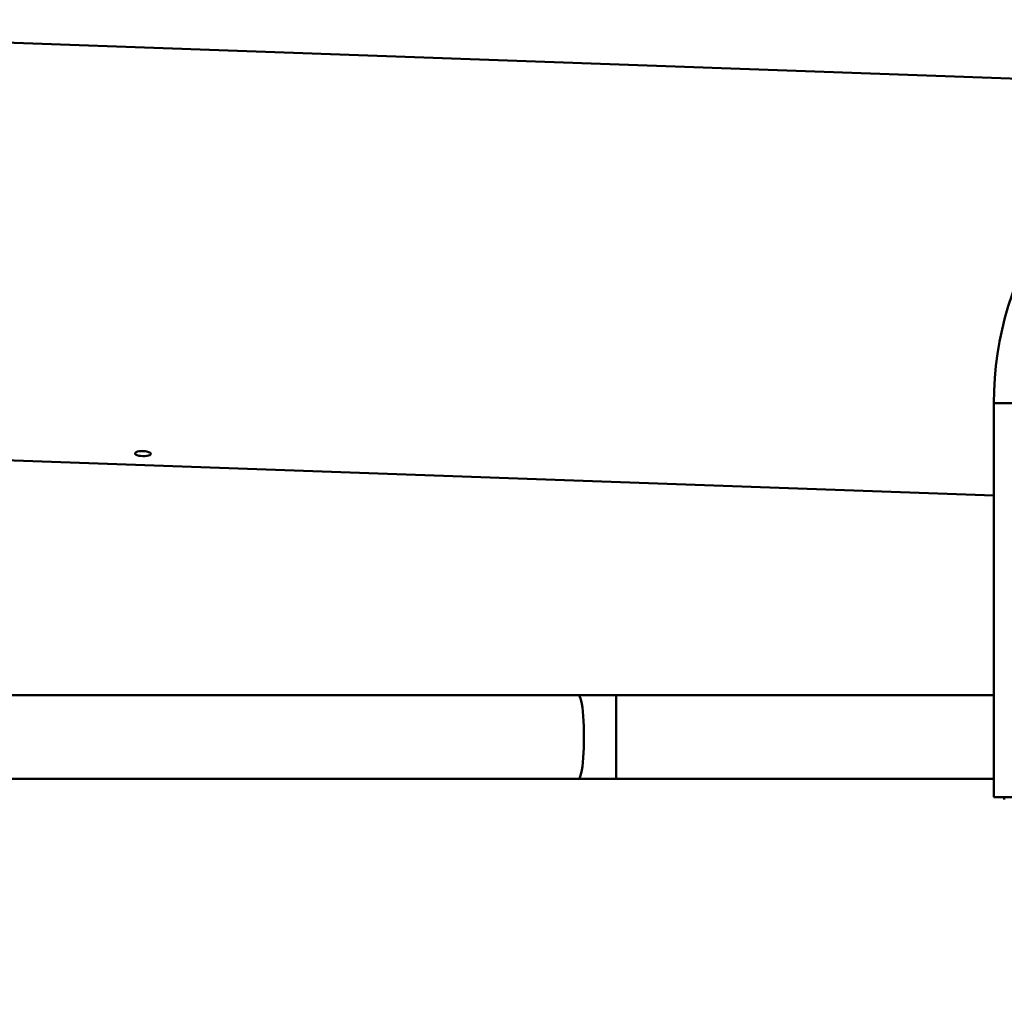
# Model space of a CAD drawing. Extents: x 197 to 422, y -15 to 132.
# Drawn here: x 299 to 311, y 40 to 52 of the extents above; entities that cross this region are included whole.
import ezdxf

# ---------------------------------------------------------------- set-up
doc = ezdxf.new("R2010")
doc.units = 0
doc.header["$LTSCALE"] = 10
doc.header["$MEASUREMENT"] = 0
for name, color, linetype, lineweight in [('Dimensions(ANSI)', 7, 'Continuous', 25), ('Visible Edges(ANSI)', 7, 'Continuous', 50), ('Visible Tangent Edges(ANSI)', 7, 'Continuous', 50)]:
    doc.layers.add(name, color=color, linetype=linetype, lineweight=lineweight)
doc.styles.add('DEFAULT-ANSI~0', font='ARIAL.TTF')
doc.dimstyles.new('MY-DEFAULT-ANSI', dxfattribs={"dimscale": 10, "dimtxt": 0.12, "dimasz": 0.098425, "dimexe": 0.125, "dimexo": 0.0625, "dimgap": 0.031496, "dimtad": 0, "dimtih": 1, "dimtoh": 1, "dimdec": 1, "dimrnd": 1e-08, "dimzin": 4, "dimdsep": 46, "dimtxsty": 'DEFAULT-ANSI~0', "dimcen": 0.09, "dimdle": 0.393701, "dimclrd": 250, "dimclre": 250, "dimclrt": 250, "dimadec": 0, "dimazin": 1, "dimtfac": 1, "dimtofl": 0, "dimtmove": 0, "dimatfit": 3, "dimfxl": 1, "dimtolj": 1, "dimtzin": 4, "dimlwd": 25, "dimlwe": 25, "dimarcsym": 0})

# ---------------------------------------------------------------- blocks, each defined once
blk = doc.blocks.new('*D9')
at = {"layer": 'Defpoints', "color": 0, "linetype": 'Continuous'}
for p in [(313.046, 44.487), (311.366, 42.502), (312.512, 42.502)]:
    blk.add_point(p, dxfattribs=at)
at = {"layer": 'Dimensions(ANSI)', "color": 7, "linetype": 'Continuous', "lineweight": 25}
for p, q in [((312.512, 45.471), (312.512, 46.455)), ((312.421, 44.487), (311.262, 44.487)), ((311.991, 42.502), (313.762, 42.502)), ((312.512, 41.517), (312.512, 33.114)), ((312.512, 33.114), (311.527, 33.114))]:
    blk.add_line(p, q, dxfattribs=at)
at = {"layer": 'Dimensions(ANSI)', "color": 7, "linetype": 'Continuous'}
for points in [[(312.348, 45.471), (312.676, 45.471), (312.512, 44.487)], [(312.348, 41.517), (312.676, 41.517), (312.512, 42.502)]]:
    blk.add_solid(points, dxfattribs=at)
at = {"layer": 'Dimensions(ANSI)', "color": 7, "linetype": 'Continuous', "lineweight": 25, "insert": (311.212, 35.756), "char_height": 1.2, "attachment_point": 3, "style": 'DEFAULT-ANSI~0'}
blk.add_mtext('\\A1;(2.0)\\PTO CENTER OF \\PCONNECTIONS', dxfattribs=at)

msp = doc.modelspace()

# ---------------------------------------------------------------- linework, layer by layer
at = {"layer": 'Visible Edges(ANSI)'}
for p, q in [((291.204, 51.811), (313.38, 51.018)), ((310.666, 47.218), (310.666, 42.502)), ((291.817, 46.786), (310.666, 46.112)), ((282.171, 43.721), (305.692, 43.721)), ((306.141, 43.721), (305.692, 43.721)), ((306.141, 43.721), (310.666, 43.721)), ((282.171, 42.721), (305.692, 42.721)), ((305.692, 42.721), (306.141, 42.721)), ((306.141, 42.721), (310.666, 42.721)), ((311.366, 42.502), (310.666, 42.502)), ((310.791, 42.502), (310.791, 42.471))]:
    msp.add_line(p, q, dxfattribs=at)
at = {"layer": 'Visible Edges(ANSI)', "flags": 128}
msp.add_lwpolyline([(300.475, 46.646), (300.499, 46.644), (300.522, 46.64), (300.541, 46.634), (300.556, 46.627), (300.565, 46.619), (300.568, 46.611), (300.564, 46.603), (300.555, 46.596), (300.54, 46.591), (300.52, 46.587), (300.497, 46.585), (300.473, 46.585), (300.449, 46.587), (300.426, 46.59), (300.407, 46.596), (300.393, 46.602), (300.383, 46.609), (300.38, 46.617), (300.384, 46.625), (300.394, 46.633), (300.409, 46.639), (300.428, 46.643), (300.451, 46.646), (300.475, 46.646)], dxfattribs=at)
at = {"layer": 'Visible Edges(ANSI)'}
msp.add_arc((314.666, 47.218), 4, 113.0148, 180, dxfattribs=at)
at = {"layer": 'Visible Tangent Edges(ANSI)'}
for p, q in [((311.366, 47.218), (310.666, 47.218)), ((306.141, 43.721), (306.141, 42.721))]:
    msp.add_line(p, q, dxfattribs=at)
msp.add_ellipse((305.692, 43.221), major_axis=(0, -0.5), ratio=0.128271, start_param=0, end_param=3.141593, dxfattribs=at)

# ---------------------------------------------------------------- dimensions: what is measured, and where the dimension line sits
at = {"layer": 'Dimensions(ANSI)', "color": 7, "linetype": 'Continuous', "lineweight": 25}
dim = msp.add_linear_dim(base=(312.512, 42.502), p1=(313.046, 44.487), p2=(311.366, 42.502), angle=90, text='(<>)\\PTO CENTER OF \\PCONNECTIONS', dimstyle='MY-DEFAULT-ANSI', override={"dimclrd": 7, "dimclre": 7, "dimclrt": 7}, dxfattribs=at)
dim.commit()
dim.dimension.update_dxf_attribs({"geometry": '*D9', "text_midpoint": (305.031, 33.114), "dimtype": 160})

doc.saveas('drawing.dxf')
